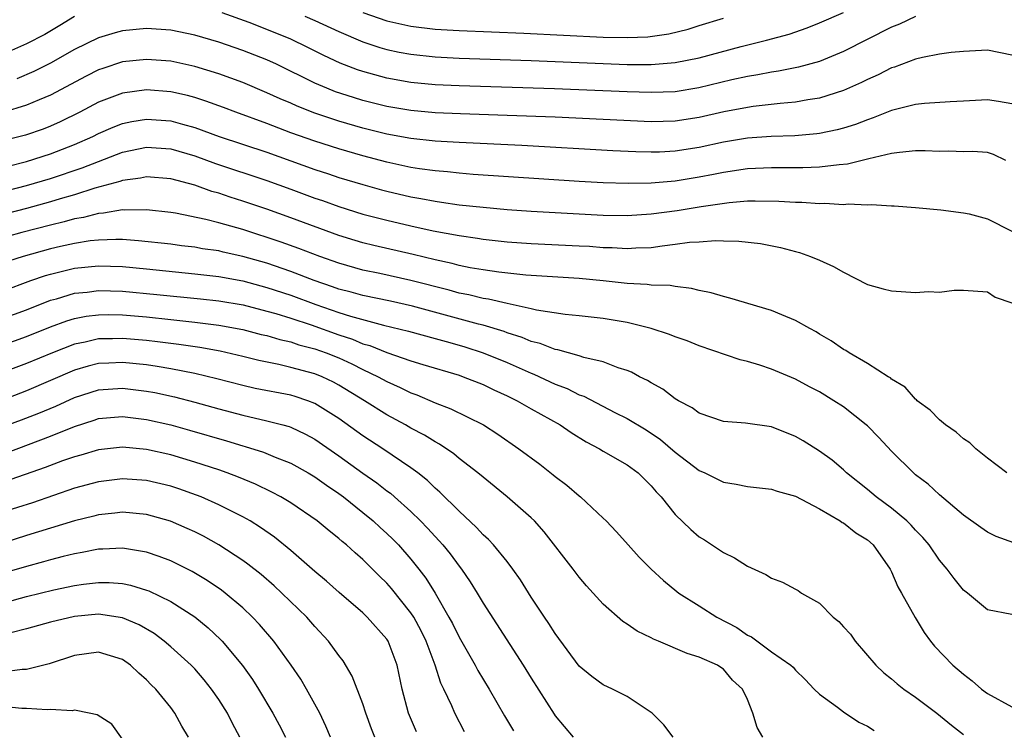
# Model space of a CAD drawing. Units: inches. Extents: x 2631000 to 2634000, y 1488000 to 1491000.
# Drawn here: x 2631274 to 2631356, y 1488904 to 1488963 of the extents above; entities that cross this region are included whole.
import ezdxf

# ---------------------------------------------------------------- set-up
doc = ezdxf.new("R2010")
doc.units = ezdxf.units.IN
doc.header["$MEASUREMENT"] = 0
doc.layers.add('LD26311488_2ft', color=242, linetype='Continuous')

msp = doc.modelspace()

# ---------------------------------------------------------------- linework, layer by layer
at = {"layer": 'LD26311488_2ft'}
for points, elevation in [([(2631279, 1488962.963), (2631277.776, 1488962.224), (2631276.512, 1488961.488), (2631275, 1488960.687), (2631273, 1488959.818)], 8322), ([(2631349, 1488962.988), (2631347.661, 1488962.339), (2631347, 1488962.081), (2631343, 1488960.057), (2631341, 1488959.228), (2631339.254, 1488958.746), (2631337.58, 1488958.42), (2631337, 1488958.349), (2631335.877, 1488958.123), (2631335, 1488957.995), (2631333.705, 1488957.705), (2631330.967, 1488957.033), (2631329, 1488956.715), (2631327, 1488956.644), (2631325, 1488956.706), (2631318.952, 1488956.952), (2631311, 1488957.205), (2631309, 1488957.294), (2631307, 1488957.482), (2631305, 1488957.839), (2631303, 1488958.384), (2631302.537, 1488958.537), (2631301.098, 1488959.098), (2631299.737, 1488959.737), (2631298.407, 1488960.407), (2631297, 1488961.083), (2631295, 1488961.892), (2631293.538, 1488962.462), (2631291.28, 1488963.279)], 8322), ([(2631298.159, 1488963), (2631299, 1488962.64), (2631301, 1488961.717), (2631303, 1488960.866), (2631304.398, 1488960.398), (2631305, 1488960.227), (2631306.012, 1488960.012), (2631307, 1488959.827), (2631309, 1488959.614), (2631311, 1488959.513), (2631317, 1488959.31), (2631323, 1488959.054), (2631325, 1488958.988), (2631327, 1488958.987), (2631329, 1488959.143), (2631331, 1488959.539), (2631334.48, 1488960.48), (2631336.585, 1488961), (2631338.484, 1488961.516), (2631339.965, 1488962.035), (2631341, 1488962.436), (2631343, 1488963.313)], 8320), ([(2631303, 1488963.3), (2631305, 1488962.621), (2631307, 1488962.175), (2631309, 1488961.931), (2631311, 1488961.812), (2631316.405, 1488961.595), (2631323, 1488961.266), (2631325, 1488961.222), (2631326.708, 1488961.292), (2631328.474, 1488961.526), (2631330.083, 1488961.917), (2631331, 1488962.22), (2631333, 1488962.832)], 8318), ([(2631357, 1488959.745), (2631355, 1488960.161), (2631353, 1488960.066), (2631351.973, 1488959.973), (2631351, 1488959.831), (2631349.565, 1488959.565), (2631349, 1488959.423), (2631347.235, 1488958.765), (2631347, 1488958.696), (2631345.874, 1488958.126), (2631345, 1488957.736), (2631344.512, 1488957.488), (2631343, 1488956.812), (2631341, 1488956.18), (2631340.039, 1488956.039), (2631339, 1488955.839), (2631337.735, 1488955.734), (2631335.481, 1488955.481), (2631335, 1488955.411), (2631333.036, 1488955.036), (2631331, 1488954.566), (2631329, 1488954.261), (2631327, 1488954.215), (2631319, 1488954.589), (2631315, 1488954.747), (2631311.121, 1488954.879), (2631309, 1488954.971), (2631307, 1488955.15), (2631305, 1488955.492), (2631303, 1488955.989), (2631302.222, 1488956.222), (2631300.716, 1488956.716), (2631300.001, 1488957), (2631299, 1488957.432), (2631295.809, 1488959), (2631295, 1488959.371), (2631293, 1488960.158), (2631291, 1488960.832), (2631289, 1488961.415), (2631287, 1488961.831), (2631285, 1488961.966), (2631283, 1488961.778), (2631282.381, 1488961.619), (2631281, 1488961.208), (2631279, 1488960.235), (2631277, 1488959.104), (2631275.605, 1488958.395), (2631274.201, 1488957.799)], 8324), ([(2631357, 1488955.694), (2631355.904, 1488955.904), (2631355, 1488956.051), (2631353, 1488955.924), (2631351.877, 1488955.877), (2631349.748, 1488955.748), (2631349, 1488955.664), (2631347, 1488955.161), (2631345.468, 1488954.532), (2631345, 1488954.386), (2631344.013, 1488953.987), (2631343, 1488953.677), (2631342.467, 1488953.533), (2631341, 1488953.248), (2631340.783, 1488953.217), (2631338.942, 1488953.058), (2631336.981, 1488952.981), (2631335, 1488952.841), (2631333, 1488952.506), (2631331, 1488952.068), (2631329, 1488951.761), (2631327.698, 1488951.698), (2631327, 1488951.68), (2631325.705, 1488951.705), (2631323.793, 1488951.793), (2631316.228, 1488952.228), (2631311, 1488952.479), (2631309, 1488952.597), (2631307, 1488952.81), (2631305, 1488953.179), (2631303, 1488953.678), (2631301, 1488954.26), (2631299, 1488954.931), (2631297.515, 1488955.515), (2631297, 1488955.75), (2631296.116, 1488956.116), (2631295, 1488956.63), (2631293, 1488957.482), (2631291, 1488958.216), (2631289, 1488958.815), (2631287, 1488959.245), (2631285, 1488959.405), (2631283, 1488959.192), (2631281.341, 1488958.659), (2631281, 1488958.535), (2631279.978, 1488958.022), (2631277, 1488956.426), (2631276.041, 1488956.041), (2631275, 1488955.591), (2631273.015, 1488954.985)], 8326), ([(2631356.502, 1488951), (2631355.487, 1488951.487), (2631355, 1488951.647), (2631353.743, 1488951.742), (2631353, 1488951.718), (2631351.764, 1488951.764), (2631351, 1488951.751), (2631349.801, 1488951.801), (2631349, 1488951.794), (2631347.671, 1488951.671), (2631347, 1488951.561), (2631345.12, 1488951.12), (2631343.322, 1488950.678), (2631342.629, 1488950.629), (2631341, 1488950.427), (2631339.628, 1488950.372), (2631337.628, 1488950.372), (2631337, 1488950.385), (2631335, 1488950.289), (2631333, 1488949.99), (2631332.184, 1488949.816), (2631331, 1488949.593), (2631329, 1488949.283), (2631327, 1488949.117), (2631325.079, 1488949.079), (2631323, 1488949.139), (2631321, 1488949.25), (2631312.168, 1488949.832), (2631311, 1488949.928), (2631310.038, 1488950.039), (2631309, 1488950.119), (2631307.706, 1488950.294), (2631307, 1488950.411), (2631305, 1488950.848), (2631303, 1488951.378), (2631301, 1488951.952), (2631299, 1488952.594), (2631297, 1488953.307), (2631295, 1488954.058), (2631292.414, 1488955), (2631291.396, 1488955.396), (2631289.935, 1488955.936), (2631289, 1488956.224), (2631288.392, 1488956.392), (2631287, 1488956.699), (2631285, 1488956.859), (2631283, 1488956.6), (2631282.335, 1488956.335), (2631281, 1488955.844), (2631279.433, 1488955), (2631277.803, 1488954.197), (2631277, 1488953.836), (2631276.392, 1488953.608), (2631274.903, 1488953.098), (2631272.476, 1488952.476)], 8328), ([(2631273.466, 1488950.534), (2631275, 1488950.909), (2631277, 1488951.539), (2631279, 1488952.32), (2631280.533, 1488953), (2631281, 1488953.238), (2631282.221, 1488953.779), (2631283, 1488954.075), (2631283.755, 1488954.245), (2631285, 1488954.444), (2631287, 1488954.298), (2631287.991, 1488954.009), (2631289, 1488953.747), (2631291.04, 1488953), (2631295, 1488951.683), (2631299, 1488950.251), (2631300.128, 1488949.872), (2631301, 1488949.587), (2631303, 1488948.993), (2631304.558, 1488948.559), (2631305, 1488948.441), (2631307, 1488947.969), (2631307.832, 1488947.832), (2631309, 1488947.597), (2631309.538, 1488947.538), (2631311, 1488947.315), (2631313, 1488947.095), (2631315, 1488946.914), (2631317, 1488946.77), (2631323, 1488946.443), (2631325, 1488946.413), (2631327, 1488946.544), (2631329.167, 1488946.833), (2631331.159, 1488947.159), (2631333.494, 1488947.494), (2631335, 1488947.622), (2631335.646, 1488947.646), (2631337.62, 1488947.62), (2631339, 1488947.529), (2631339.523, 1488947.523), (2631341, 1488947.413), (2631341.435, 1488947.435), (2631343, 1488947.337), (2631343.38, 1488947.38), (2631345, 1488947.298), (2631345.334, 1488947.334), (2631347, 1488947.231), (2631347.231, 1488947.231), (2631349, 1488947.091), (2631351.111, 1488946.889), (2631353, 1488946.64), (2631353.455, 1488946.545), (2631355, 1488946.151), (2631357, 1488945.104)], 8330), ([(2631271, 1488947.897), (2631275, 1488948.911), (2631277, 1488949.494), (2631279.628, 1488950.372), (2631281, 1488950.919), (2631283, 1488951.68), (2631285, 1488952.107), (2631287, 1488951.972), (2631289, 1488951.38), (2631290.74, 1488950.74), (2631295, 1488949.337), (2631297, 1488948.615), (2631299, 1488947.87), (2631299.649, 1488947.65), (2631301, 1488947.158), (2631303, 1488946.538), (2631305, 1488946.016), (2631307, 1488945.549), (2631308.851, 1488945.149), (2631311, 1488944.754), (2631312.539, 1488944.539), (2631313, 1488944.456), (2631315, 1488944.23), (2631317, 1488944.081), (2631321, 1488943.898), (2631321.85, 1488943.85), (2631323, 1488943.756), (2631323.74, 1488943.74), (2631325, 1488943.66), (2631325.715, 1488943.715), (2631327, 1488943.761), (2631327.903, 1488943.902), (2631329, 1488944.016), (2631330.191, 1488944.191), (2631331, 1488944.231), (2631332.339, 1488944.339), (2631333, 1488944.304), (2631334.293, 1488944.293), (2631336.085, 1488944.085), (2631337.764, 1488943.764), (2631339, 1488943.417), (2631339.337, 1488943.337), (2631340.242, 1488943), (2631341, 1488942.689), (2631342.171, 1488942.171), (2631343, 1488941.688), (2631345, 1488940.686), (2631346.311, 1488940.311), (2631347, 1488940.133), (2631349, 1488940.003), (2631350.085, 1488940.085), (2631351, 1488940.043), (2631352.213, 1488940.213), (2631353, 1488940.199), (2631355, 1488940.053), (2631355.619, 1488939.619), (2631357, 1488939.14)], 8332), ([(2631356.601, 1488925), (2631355, 1488926.232), (2631354.029, 1488927), (2631353.503, 1488927.503), (2631353, 1488927.823), (2631352.393, 1488928.393), (2631351.494, 1488929), (2631351, 1488929.402), (2631350.221, 1488930.221), (2631349.135, 1488931), (2631349.073, 1488931.073), (2631349, 1488931.125), (2631348.138, 1488932.137), (2631347, 1488932.804), (2631346.903, 1488932.903), (2631346.725, 1488933), (2631345, 1488934.1), (2631343.47, 1488935), (2631343.185, 1488935.185), (2631343, 1488935.273), (2631341.988, 1488935.988), (2631341, 1488936.552), (2631340.725, 1488936.725), (2631340.193, 1488937), (2631339, 1488937.686), (2631337.855, 1488938.145), (2631337, 1488938.524), (2631333.55, 1488939.55), (2631333, 1488939.668), (2631331.987, 1488939.987), (2631331, 1488940.183), (2631330.353, 1488940.353), (2631329, 1488940.501), (2631328.58, 1488940.58), (2631327, 1488940.616), (2631326.669, 1488940.669), (2631325, 1488940.753), (2631323, 1488940.981), (2631321, 1488941.176), (2631316.563, 1488941.437), (2631314.309, 1488941.691), (2631313, 1488941.885), (2631311.929, 1488942.07), (2631311, 1488942.264), (2631310.426, 1488942.426), (2631309, 1488942.728), (2631307.171, 1488943.172), (2631303.917, 1488943.917), (2631303, 1488944.144), (2631302.342, 1488944.342), (2631301, 1488944.755), (2631297, 1488946.223), (2631295, 1488946.939), (2631293, 1488947.618), (2631291.943, 1488947.943), (2631291, 1488948.262), (2631290.415, 1488948.415), (2631289, 1488948.93), (2631287, 1488949.474), (2631285, 1488949.631), (2631284.487, 1488949.513), (2631283, 1488949.325), (2631282.765, 1488949.235), (2631280.687, 1488948.687), (2631279, 1488948.146), (2631277.803, 1488947.803), (2631277, 1488947.552), (2631275, 1488947.01), (2631271, 1488945.98)], 8334), ([(2631357.169, 1488919.169), (2631355.718, 1488919.718), (2631355, 1488920.07), (2631354.444, 1488920.444), (2631353, 1488921.476), (2631351, 1488923.16), (2631350.056, 1488924.056), (2631349, 1488924.844), (2631348.817, 1488925), (2631347, 1488926.806), (2631345.947, 1488927.947), (2631345, 1488928.902), (2631344.893, 1488929), (2631343, 1488930.487), (2631342.209, 1488931), (2631341, 1488931.737), (2631340.158, 1488932.158), (2631339, 1488932.783), (2631337, 1488933.633), (2631336.047, 1488933.952), (2631335, 1488934.261), (2631334.399, 1488934.399), (2631331, 1488935.57), (2631329.979, 1488935.979), (2631329, 1488936.316), (2631328.526, 1488936.526), (2631327, 1488937.019), (2631325, 1488937.516), (2631323, 1488937.858), (2631321, 1488938.075), (2631319.822, 1488938.178), (2631317.46, 1488938.54), (2631317, 1488938.656), (2631315, 1488939.086), (2631313.443, 1488939.443), (2631313, 1488939.503), (2631311.804, 1488939.804), (2631311, 1488939.956), (2631310.189, 1488940.189), (2631307, 1488941.009), (2631304.42, 1488941.58), (2631303, 1488941.873), (2631301, 1488942.438), (2631299.412, 1488943), (2631297.666, 1488943.666), (2631296.195, 1488944.194), (2631293, 1488945.244), (2631291, 1488945.803), (2631289.914, 1488946.086), (2631287.399, 1488946.601), (2631287, 1488946.666), (2631285, 1488946.896), (2631283.135, 1488946.865), (2631283, 1488946.875), (2631281.396, 1488946.604), (2631281, 1488946.589), (2631279.749, 1488946.251), (2631279, 1488946.135), (2631278.121, 1488945.879), (2631277, 1488945.62), (2631274.599, 1488945), (2631271, 1488944.01)], 8336), ([(2631357, 1488913.222), (2631355, 1488913.61), (2631353.32, 1488915), (2631353, 1488915.243), (2631352.22, 1488916.22), (2631351.638, 1488917), (2631351, 1488917.747), (2631350.126, 1488919), (2631349.61, 1488919.61), (2631349, 1488920.233), (2631348.642, 1488920.642), (2631348.271, 1488921), (2631347, 1488922.059), (2631345.727, 1488923), (2631345, 1488923.616), (2631343.254, 1488925), (2631343, 1488925.244), (2631342.055, 1488926.055), (2631341, 1488926.798), (2631339.652, 1488927.652), (2631339, 1488928.021), (2631337, 1488928.836), (2631334.853, 1488929.147), (2631333, 1488929.283), (2631331, 1488929.974), (2631330.415, 1488930.415), (2631329.28, 1488931), (2631329, 1488931.166), (2631327.963, 1488931.963), (2631327, 1488932.479), (2631326.687, 1488932.687), (2631326.034, 1488933), (2631325.369, 1488933.369), (2631325, 1488933.518), (2631324.251, 1488933.75), (2631323, 1488934.241), (2631321.394, 1488934.606), (2631321, 1488934.739), (2631319.236, 1488935.236), (2631319, 1488935.269), (2631317.758, 1488935.758), (2631317, 1488935.943), (2631316.261, 1488936.261), (2631315, 1488936.654), (2631314.752, 1488936.752), (2631313, 1488937.282), (2631312.629, 1488937.371), (2631307.131, 1488938.869), (2631305.285, 1488939.285), (2631303, 1488939.755), (2631302.029, 1488940.029), (2631301, 1488940.288), (2631300.482, 1488940.482), (2631298.948, 1488941), (2631297, 1488941.756), (2631295, 1488942.438), (2631293, 1488943.015), (2631291.368, 1488943.368), (2631291, 1488943.462), (2631289.648, 1488943.648), (2631289, 1488943.767), (2631287.896, 1488943.896), (2631287, 1488944.022), (2631284.321, 1488944.321), (2631283, 1488944.407), (2631282.423, 1488944.422), (2631281, 1488944.368), (2631280.295, 1488944.295), (2631279, 1488944.091), (2631277.835, 1488943.835), (2631277, 1488943.634), (2631274.713, 1488943), (2631269.278, 1488941.278)], 8338), ([(2631273, 1488940.123), (2631275.371, 1488941), (2631276.579, 1488941.421), (2631277, 1488941.544), (2631279, 1488942.025), (2631281, 1488942.219), (2631283, 1488942.161), (2631285, 1488941.979), (2631289, 1488941.573), (2631291, 1488941.334), (2631293, 1488940.965), (2631295, 1488940.432), (2631297, 1488939.776), (2631299.068, 1488939), (2631301, 1488938.338), (2631301.974, 1488938.026), (2631304.713, 1488937.287), (2631306.786, 1488936.787), (2631309, 1488936.191), (2631309.921, 1488935.921), (2631311, 1488935.634), (2631311.489, 1488935.489), (2631313, 1488935), (2631315, 1488934.172), (2631316.492, 1488933.508), (2631317, 1488933.291), (2631317.215, 1488933.215), (2631319, 1488932.39), (2631320.008, 1488932.008), (2631321, 1488931.5), (2631321.376, 1488931.376), (2631323.964, 1488930.036), (2631325, 1488929.524), (2631326.573, 1488928.573), (2631327.777, 1488927.777), (2631329, 1488926.725), (2631331, 1488925.2), (2631331.448, 1488925), (2631333, 1488924.215), (2631334.06, 1488924.06), (2631335, 1488923.86), (2631337, 1488923.655), (2631337.472, 1488923.472), (2631339, 1488923.074), (2631341, 1488922), (2631342.728, 1488921), (2631342.882, 1488920.882), (2631343, 1488920.834), (2631344.02, 1488920.019), (2631345, 1488919.416), (2631345.468, 1488919), (2631346.889, 1488917), (2631347, 1488916.772), (2631347.514, 1488915.513), (2631347.83, 1488915), (2631348.96, 1488912.96), (2631349.72, 1488911.72), (2631350.249, 1488911), (2631350.588, 1488910.589), (2631352.114, 1488909), (2631353, 1488908.238), (2631353.707, 1488907.707), (2631354.5, 1488907), (2631355, 1488906.63), (2631357, 1488905.533)], 8340), ([(2631273, 1488937.834), (2631275, 1488938.572), (2631277, 1488939.358), (2631277.486, 1488939.486), (2631279, 1488939.944), (2631280.044, 1488940.044), (2631281, 1488940.17), (2631283, 1488940.113), (2631285.854, 1488939.855), (2631289.491, 1488939.491), (2631291, 1488939.318), (2631293.032, 1488938.968), (2631295, 1488938.468), (2631295.74, 1488938.26), (2631297, 1488937.861), (2631298.692, 1488937.308), (2631301, 1488936.489), (2631302.124, 1488936.124), (2631303, 1488935.747), (2631303.586, 1488935.586), (2631305, 1488935.016), (2631307, 1488934.333), (2631307.98, 1488934.02), (2631311, 1488933.118), (2631311.34, 1488933), (2631313, 1488932.339), (2631313.902, 1488931.902), (2631315, 1488931.408), (2631315.842, 1488931), (2631317, 1488930.333), (2631319.419, 1488929), (2631320.346, 1488928.346), (2631321.578, 1488927.578), (2631322.692, 1488927), (2631323, 1488926.81), (2631325, 1488925.677), (2631325.923, 1488925), (2631326.453, 1488924.453), (2631327, 1488923.929), (2631327.419, 1488923.419), (2631327.83, 1488923), (2631329, 1488921.534), (2631330.285, 1488920.285), (2631331, 1488919.69), (2631331.427, 1488919.426), (2631333, 1488918.363), (2631333.938, 1488917.938), (2631335, 1488917.236), (2631336.545, 1488916.545), (2631337, 1488916.246), (2631337.917, 1488915.917), (2631339, 1488915.319), (2631339.222, 1488915.222), (2631339.503, 1488915), (2631341, 1488914.155), (2631342.143, 1488913), (2631342.619, 1488912.619), (2631343, 1488912.191), (2631343.581, 1488911.581), (2631343.982, 1488911), (2631345.699, 1488909), (2631346.367, 1488908.367), (2631347, 1488907.859), (2631347.456, 1488907.456), (2631348.028, 1488907), (2631349, 1488906.322), (2631350.759, 1488905), (2631352.001, 1488904), (2631353, 1488903.233)], 8342), ([(2631273, 1488935.624), (2631275, 1488936.338), (2631277, 1488937.146), (2631278.355, 1488937.645), (2631279, 1488937.842), (2631279.972, 1488938.028), (2631281, 1488938.163), (2631281.833, 1488938.167), (2631283, 1488938.144), (2631285, 1488937.973), (2631287, 1488937.77), (2631289, 1488937.552), (2631291, 1488937.287), (2631293, 1488936.916), (2631294.525, 1488936.525), (2631295, 1488936.417), (2631296.086, 1488936.086), (2631297, 1488935.894), (2631297.664, 1488935.664), (2631299, 1488935.33), (2631299.931, 1488935), (2631301, 1488934.567), (2631302.076, 1488934.076), (2631303, 1488933.594), (2631304.267, 1488933), (2631305, 1488932.591), (2631306.111, 1488932.111), (2631307, 1488931.666), (2631307.494, 1488931.494), (2631309, 1488930.839), (2631310.331, 1488930.331), (2631313.03, 1488929), (2631314.224, 1488928.224), (2631315.988, 1488927), (2631317.712, 1488925.712), (2631318.837, 1488924.837), (2631319, 1488924.695), (2631319.969, 1488923.969), (2631321, 1488923.091), (2631321.124, 1488923), (2631323, 1488921.239), (2631323.237, 1488921), (2631324.1, 1488920.1), (2631325.068, 1488919), (2631325.996, 1488917.996), (2631326.997, 1488916.997), (2631328.032, 1488916.032), (2631329.13, 1488915.13), (2631329.302, 1488915), (2631331, 1488913.939), (2631332.464, 1488913), (2631334.13, 1488912.13), (2631335, 1488911.497), (2631335.344, 1488911.344), (2631337, 1488910.119), (2631338.63, 1488909), (2631338.825, 1488908.824), (2631339, 1488908.577), (2631339.8, 1488907.8), (2631340.561, 1488907), (2631341, 1488906.58), (2631342.509, 1488905.49), (2631343, 1488905.109), (2631344.266, 1488904.266), (2631345, 1488903.927), (2631345.549, 1488903.549)], 8344), ([(2631336.284, 1488903), (2631335.811, 1488903.811), (2631335.465, 1488905), (2631335, 1488906.148), (2631334.589, 1488907), (2631333.763, 1488907.763), (2631333, 1488908.674), (2631332.793, 1488908.793), (2631332.521, 1488909), (2631331, 1488909.666), (2631329.98, 1488909.98), (2631327.616, 1488911), (2631327.174, 1488911.174), (2631327, 1488911.276), (2631325.818, 1488911.818), (2631325, 1488912.407), (2631324.624, 1488912.624), (2631323, 1488914.086), (2631321.612, 1488915.612), (2631321, 1488916.316), (2631320.489, 1488917), (2631318.098, 1488920.098), (2631317.277, 1488921), (2631317, 1488921.265), (2631315.018, 1488923.018), (2631313, 1488924.63), (2631312.559, 1488925), (2631311, 1488926.197), (2631310.572, 1488926.572), (2631309.381, 1488927.381), (2631309, 1488927.573), (2631308.136, 1488928.136), (2631307, 1488928.731), (2631306.538, 1488929), (2631305, 1488929.826), (2631303.131, 1488931), (2631301, 1488932.306), (2631300.55, 1488932.55), (2631299.615, 1488933), (2631299, 1488933.252), (2631297, 1488933.781), (2631295.988, 1488934.012), (2631294.336, 1488934.336), (2631293, 1488934.669), (2631291.114, 1488935.114), (2631289.431, 1488935.431), (2631287.691, 1488935.691), (2631285.912, 1488935.912), (2631285, 1488936.008), (2631283, 1488936.181), (2631282.153, 1488936.153), (2631281, 1488936.147), (2631279.888, 1488935.888), (2631279, 1488935.717), (2631277.158, 1488935), (2631275, 1488934.101), (2631273, 1488933.345)], 8346), ([(2631328.818, 1488903), (2631328.037, 1488904.037), (2631327.065, 1488905), (2631327, 1488905.061), (2631325, 1488906.377), (2631323.773, 1488907), (2631323, 1488907.353), (2631322.059, 1488908.059), (2631321, 1488908.928), (2631319, 1488911.624), (2631318.474, 1488912.474), (2631318.107, 1488913), (2631317, 1488914.668), (2631316.104, 1488916.104), (2631315.475, 1488917), (2631315, 1488917.616), (2631313.871, 1488919), (2631313.455, 1488919.455), (2631313, 1488919.852), (2631312.462, 1488920.462), (2631311, 1488921.803), (2631309.403, 1488923.403), (2631309, 1488923.735), (2631308.365, 1488924.365), (2631307.569, 1488925), (2631307, 1488925.43), (2631304.666, 1488927), (2631303, 1488928.072), (2631301, 1488929.516), (2631299, 1488930.775), (2631298.417, 1488931), (2631297.355, 1488931.355), (2631297, 1488931.456), (2631294.033, 1488932.033), (2631293, 1488932.264), (2631290.835, 1488932.835), (2631289, 1488933.278), (2631287, 1488933.667), (2631285.865, 1488933.864), (2631285, 1488933.98), (2631283, 1488934.177), (2631281.862, 1488934.138), (2631281, 1488934.091), (2631280.12, 1488933.88), (2631279, 1488933.549), (2631275, 1488931.819), (2631273, 1488931.04)], 8348), ([(2631273, 1488928.817), (2631274.593, 1488929.407), (2631276.033, 1488929.967), (2631277.441, 1488930.559), (2631279, 1488931.278), (2631281, 1488931.917), (2631283, 1488932.053), (2631285, 1488931.811), (2631285.686, 1488931.686), (2631287.327, 1488931.327), (2631289, 1488930.895), (2631291, 1488930.332), (2631293, 1488929.794), (2631295, 1488929.337), (2631296.335, 1488929), (2631296.858, 1488928.858), (2631297, 1488928.805), (2631298.23, 1488928.23), (2631299, 1488927.817), (2631301, 1488926.424), (2631303, 1488924.972), (2631304.165, 1488924.165), (2631305, 1488923.509), (2631305.297, 1488923.297), (2631305.637, 1488923), (2631307, 1488921.786), (2631307.796, 1488921), (2631308.388, 1488920.388), (2631309, 1488919.696), (2631309.346, 1488919.346), (2631309.642, 1488919), (2631310.255, 1488918.255), (2631311, 1488917.239), (2631311.196, 1488917), (2631311.936, 1488915.936), (2631312.51, 1488915), (2631313, 1488914.162), (2631316.335, 1488909), (2631317, 1488907.903), (2631318.916, 1488904.916), (2631319, 1488904.793), (2631320.493, 1488903)], 8350), ([(2631273.322, 1488926.678), (2631277, 1488928.06), (2631279, 1488928.863), (2631280.624, 1488929.376), (2631281, 1488929.51), (2631283, 1488929.699), (2631285, 1488929.451), (2631287, 1488928.983), (2631288.552, 1488928.551), (2631291.656, 1488927.656), (2631293, 1488927.242), (2631293.195, 1488927.195), (2631294.715, 1488926.715), (2631295.695, 1488926.305), (2631297, 1488925.795), (2631298.448, 1488925), (2631299, 1488924.676), (2631299.972, 1488923.972), (2631301, 1488923.285), (2631301.385, 1488923), (2631303, 1488921.712), (2631303.861, 1488921), (2631304.448, 1488920.448), (2631305, 1488919.956), (2631305.485, 1488919.485), (2631305.955, 1488919), (2631307, 1488917.81), (2631307.648, 1488917), (2631308.233, 1488916.233), (2631309, 1488914.983), (2631310.16, 1488913), (2631310.456, 1488912.456), (2631311, 1488911.333), (2631312.342, 1488909), (2631312.566, 1488908.566), (2631313.504, 1488907), (2631314.781, 1488904.781), (2631315.527, 1488903.527)], 8352), ([(2631311.458, 1488903.458), (2631310.644, 1488905), (2631310.399, 1488905.602), (2631309.744, 1488907), (2631309.494, 1488907.494), (2631309.018, 1488909), (2631308.272, 1488911), (2631307.85, 1488911.85), (2631307.232, 1488913), (2631307, 1488913.359), (2631305.378, 1488915.378), (2631305, 1488915.818), (2631304.394, 1488916.394), (2631303, 1488917.789), (2631302.345, 1488918.345), (2631301.637, 1488919), (2631301.281, 1488919.281), (2631301, 1488919.54), (2631300.18, 1488920.18), (2631299.205, 1488921), (2631297, 1488922.5), (2631296.171, 1488923), (2631295.407, 1488923.407), (2631294.054, 1488924.054), (2631292.64, 1488924.64), (2631291.694, 1488925), (2631291, 1488925.244), (2631289, 1488925.9), (2631287, 1488926.491), (2631285, 1488926.948), (2631283, 1488927.13), (2631281, 1488926.91), (2631279.519, 1488926.481), (2631279, 1488926.345), (2631277.992, 1488925.992), (2631276.552, 1488925.448), (2631269.139, 1488922.862)], 8354), ([(2631307.451, 1488903.45), (2631306.792, 1488905), (2631306.263, 1488907), (2631305.844, 1488909), (2631305.114, 1488911), (2631305, 1488911.174), (2631303.362, 1488913), (2631303, 1488913.339), (2631301.033, 1488915.033), (2631299.978, 1488915.978), (2631299, 1488916.796), (2631297, 1488918.532), (2631295.64, 1488919.64), (2631294.465, 1488920.465), (2631293.604, 1488921), (2631293, 1488921.344), (2631291, 1488922.35), (2631289.545, 1488923), (2631289.156, 1488923.156), (2631287.676, 1488923.676), (2631287, 1488923.893), (2631285, 1488924.364), (2631283, 1488924.502), (2631281, 1488924.264), (2631279, 1488923.722), (2631275.485, 1488922.515), (2631273, 1488921.716)], 8356), ([(2631303.982, 1488903), (2631303.712, 1488903.712), (2631303.254, 1488905), (2631303, 1488905.769), (2631302.094, 1488908.094), (2631301.347, 1488909.347), (2631301, 1488909.799), (2631300.14, 1488911), (2631299, 1488912.224), (2631298.32, 1488913), (2631296.257, 1488915), (2631295.603, 1488915.603), (2631294.531, 1488916.531), (2631293.414, 1488917.414), (2631293, 1488917.705), (2631291.006, 1488919.006), (2631289.72, 1488919.72), (2631289, 1488920.085), (2631288.379, 1488920.379), (2631286.988, 1488920.988), (2631285, 1488921.548), (2631283, 1488921.725), (2631282.358, 1488921.642), (2631281, 1488921.503), (2631280.607, 1488921.393), (2631279, 1488920.996), (2631275, 1488919.781), (2631271.37, 1488918.63)], 8358), ([(2631300.297, 1488903), (2631299.927, 1488903.927), (2631299.409, 1488905), (2631299, 1488905.761), (2631298.306, 1488907), (2631297.823, 1488907.823), (2631297.025, 1488909), (2631295.589, 1488911), (2631294.389, 1488912.389), (2631293.811, 1488913), (2631293, 1488913.76), (2631291.529, 1488915), (2631291.232, 1488915.232), (2631290.04, 1488916.04), (2631288.788, 1488916.788), (2631287, 1488917.678), (2631286.052, 1488918.052), (2631285, 1488918.404), (2631283.333, 1488918.667), (2631283, 1488918.736), (2631281.352, 1488918.648), (2631281, 1488918.651), (2631279.634, 1488918.366), (2631279, 1488918.269), (2631278.039, 1488918.04), (2631277, 1488917.765), (2631276.409, 1488917.592), (2631275, 1488917.215), (2631271, 1488916.076)], 8360), ([(2631272.081, 1488913.918), (2631275, 1488914.714), (2631277.27, 1488915.27), (2631279, 1488915.629), (2631279.737, 1488915.737), (2631281, 1488915.879), (2631281.872, 1488915.872), (2631283, 1488915.785), (2631283.654, 1488915.654), (2631285, 1488915.247), (2631285.181, 1488915.181), (2631287, 1488914.295), (2631289, 1488913.012), (2631290.111, 1488912.111), (2631291.142, 1488911.142), (2631291.275, 1488911), (2631292.967, 1488908.967), (2631293.799, 1488907.799), (2631294.311, 1488907), (2631295.51, 1488905), (2631296.029, 1488904.029), (2631296.554, 1488903)], 8362), ([(2631292.753, 1488903), (2631292.142, 1488904.142), (2631291.717, 1488905), (2631291, 1488906.128), (2631290.399, 1488907), (2631289.784, 1488907.784), (2631289, 1488908.685), (2631288.702, 1488909), (2631287, 1488910.536), (2631286.45, 1488911), (2631285.626, 1488911.626), (2631284.367, 1488912.367), (2631283, 1488912.944), (2631281, 1488913.229), (2631279, 1488913.052), (2631277, 1488912.575), (2631275, 1488912.012), (2631273.691, 1488911.691)], 8364), ([(2631288.483, 1488903), (2631287.916, 1488903.916), (2631287.351, 1488905), (2631287, 1488905.463), (2631285.769, 1488907), (2631285.374, 1488907.374), (2631285, 1488907.774), (2631284.338, 1488908.338), (2631283.663, 1488909), (2631283, 1488909.467), (2631281, 1488910.081), (2631279, 1488909.81), (2631276.889, 1488909.111), (2631275, 1488908.635), (2631274.637, 1488908.637), (2631273, 1488908.416)], 8366), ([(2631283, 1488902.833), (2631282.102, 1488904.102), (2631280.879, 1488904.879), (2631280.212, 1488905), (2631279, 1488905.253), (2631278.791, 1488905.209), (2631277, 1488905.311), (2631276.715, 1488905.285), (2631275, 1488905.4), (2631274.598, 1488905.402), (2631273, 1488905.545)], 8368)]:
    msp.add_lwpolyline(points, dxfattribs=dict(at, elevation=elevation))

doc.saveas('drawing.dxf')
